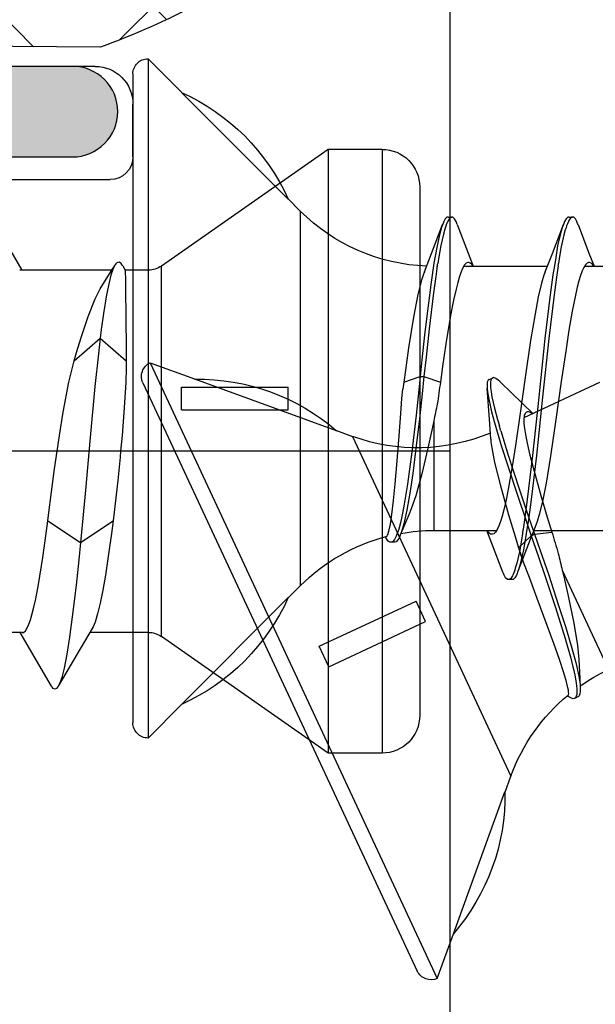
# Model space of a CAD drawing. Extents: x -5255 to -598, y -4609 to 3702.
# Drawn here: x -4930 to -4923, y 698 to 711 of the extents above; entities that cross this region are included whole.
import ezdxf

# ---------------------------------------------------------------- set-up
doc = ezdxf.new("R2010")
doc.units = 0
doc.header["$LTSCALE"] = 5
doc.header["$MEASUREMENT"] = 0
doc.linetypes.add('OGLT0', pattern=[10, 4.5, -2.2, 1.1, -2.2])
doc.layers.get('0').update_dxf_attribs({"linetype": 'CONTINUOUS'})
doc.layers.add('Al_Solid_Hatch', color=50, linetype='CONTINUOUS')

# ---------------------------------------------------------------- blocks, each defined once
blk = doc.blocks.new('KAW_3001355', base_point=(1427.399846, 650.863619))
at = {"layer": 'Al_Solid_Hatch', "linetype": 'ByBlock'}
h = blk.add_hatch(color=256, dxfattribs=at)
h.dxf.hatch_style = 1
edge = h.paths.add_edge_path(flags=16)
edge.add_line((1482.9, 705.063619), (1484, 705.063619))
edge.add_arc((1484, 705.263619), 0.2, 269.9999945, 345.5225412)
edge.add_arc((1484.387298, 705.163619), 0.2, 89.9999945, 165.5225412, ccw=False)
edge.add_line((1484.387298, 705.363619), (1495.912702, 705.363619))
edge.add_arc((1495.912702, 705.163619), 0.2, 14.4774588, 90.0000055, ccw=False)
edge.add_arc((1496.3, 705.263619), 0.2, 194.4774588, 270.0000055)
edge.add_line((1496.3, 705.063619), (1497.4, 705.063619))
edge.add_arc((1497.4, 704.863619), 0.2, -0.0000428, 90.0000428, ccw=False)
edge.add_line((1497.6, 704.863619), (1497.6, 674.863619))
edge.add_arc((1497.4, 674.863619), 0.2, -90.0000428, 0.0000428, ccw=False)
edge.add_line((1497.4, 674.663619), (1496.3, 674.663619))
edge.add_arc((1496.3, 674.463619), 0.2, 89.9999945, 165.5225412)
edge.add_arc((1495.912702, 674.563619), 0.2, 269.9999945, 345.5225412, ccw=False)
edge.add_line((1495.912702, 674.363619), (1484.387298, 674.363619))
edge.add_arc((1484.387298, 674.563619), 0.2, 194.4774588, 270.0000055, ccw=False)
edge.add_arc((1484, 674.463619), 0.2, 14.4774588, 90.0000055)
edge.add_line((1484, 674.663619), (1482.9, 674.663619))
edge.add_arc((1482.9, 674.863619), 0.2, 179.9999572, 270.0000428, ccw=False)
edge.add_line((1482.7, 674.863619), (1482.7, 704.863619))
edge.add_arc((1482.9, 704.863619), 0.2, 89.9999572, 180.0000428, ccw=False)
edge = h.paths.add_edge_path(flags=16)
edge.add_line((1489.8, 672.363619), (1489.8, 667.563619))
edge.add_arc((1489.3, 667.563619), 0.5, -90.0000428, 0.0000428, ccw=False)
edge.add_line((1489.3, 667.063619), (1479.2, 667.063619))
edge.add_arc((1479.2, 667.563619), 0.5, 179.9999572, 270.0000428, ccw=False)
edge.add_line((1478.7, 667.563619), (1478.7, 672.363619))
edge.add_arc((1479.2, 672.363619), 0.5, 89.9999572, 180.0000428, ccw=False)
edge.add_line((1479.2, 672.863619), (1489.3, 672.863619))
edge.add_arc((1489.3, 672.363619), 0.5, -0.0000428, 90.0000428, ccw=False)
edge = h.paths.add_edge_path()
edge.add_arc((1485, 710.563619), 0.2, 269.9999902, 385.9443985)
edge.add_arc((1483.561252, 709.863621), 1.799998, 25.9444326, 90.0000427)
edge.add_line((1483.561251, 711.663619), (1480.8, 711.663619))
edge.add_arc((1480.799999, 710.66362), 0.999999, 89.9999572, 180.0000428)
edge.add_line((1479.8, 710.663619), (1479.8, 710.563619))
edge.add_arc((1480, 710.563619), 0.2, 179.9999572, 270.0000428)
edge.add_line((1480, 710.363619), (1481.2, 710.363619))
edge.add_arc((1481.2, 710.163619), 0.2, -0.0000428, 90.0000428, ccw=False)
edge.add_line((1481.4, 710.163619), (1481.4, 707.563619))
edge.add_arc((1480.700001, 707.563618), 0.699999, -90.0000428, 0.0000428, ccw=False)
edge.add_line((1480.7, 706.863619), (1478.033251, 706.863619))
edge.add_arc((1478.033251, 706.563619), 0.3, 90.0000824, 210.0000362)
edge.add_line((1477.773444, 706.413619), (1478.136409, 705.784945))
edge.add_line((1478.136409, 705.784945), (1478.772357, 704.68345))
edge.add_arc((1478.957133, 704.759986), 0.2, 202.4999404, 382.4999404)
edge.add_line((1479.141909, 704.836523), (1480.623463, 705.450203))
edge.add_arc((1480.7, 705.265427), 0.2, 0.0000287, 112.5000045, ccw=False)
edge.add_line((1480.9, 705.265427), (1480.9, 701.663619))
edge.add_arc((1480.7, 701.663619), 0.2, -90.0000428, 0.0000428, ccw=False)
edge.add_line((1480.7, 701.463619), (1480.16, 701.463619))
edge.add_line((1480.16, 701.463619), (1478.8, 702.248819))
edge.add_arc((1478.6, 702.248816), 0.2, 0.0008881, 179.9999714)
edge.add_line((1478.4, 702.248816), (1478.4, 701.902405))
edge.add_arc((1481.400003, 701.902407), 3.000003, 180.0000296, 239.9999884)
edge.add_line((1479.900001, 699.304328), (1480.4, 699.015654))
edge.add_arc((1479.899999, 698.149628), 1.000001, 0.0000035, 59.9999623, ccw=False)
edge.add_line((1480.9, 698.149628), (1480.9, 676.163619))
edge.add_arc((1479.400001, 676.163618), 1.499999, -90.0000428, 0.0000428, ccw=False)
edge.add_line((1479.4, 674.663619), (1477.4, 674.663619))
edge.add_arc((1477.399998, 671.663621), 2.999998, 89.9999572, 180.0000428)
edge.add_line((1474.4, 671.663619), (1474.4, 669.978419))
edge.add_arc((1474.6, 669.978422), 0.2, 180.0008594, 359.9991406)
edge.add_line((1474.8, 669.978419), (1476.16, 670.763619))
edge.add_line((1476.16, 670.763619), (1476.7, 670.763619))
edge.add_arc((1476.7, 670.563619), 0.2, -0.0000428, 90.0000428, ccw=False)
edge.add_line((1476.9, 670.563619), (1476.9, 666.96181))
edge.add_arc((1476.7, 666.961811), 0.2, 247.4998523, 359.999828, ccw=False)
edge.add_line((1476.623463, 666.777035), (1475.141909, 667.390714))
edge.add_arc((1474.957133, 667.467251), 0.2, 337.4999273, 517.4999273)
edge.add_line((1474.772357, 667.543788), (1474.136409, 666.442292))
edge.add_line((1474.136409, 666.442292), (1473.773444, 665.813619))
edge.add_arc((1474.033251, 665.663619), 0.3, 149.9999638, 269.9999176)
edge.add_line((1474.033251, 665.363619), (1476.699987, 665.363619))
edge.add_line((1476.699987, 665.363619), (1479.9, 665.363619))
edge.add_arc((1480.2, 665.363619), 0.3, 0, 180, ccw=False)
edge.add_line((1480.5, 665.363619), (1484.9, 665.363619))
edge.add_arc((1485.2, 665.363619), 0.3, 0, 180, ccw=False)
edge.add_line((1485.5, 665.363619), (1490, 665.363619))
edge.add_arc((1490, 665.163619), 0.2, -0.0000428, 90.0000428, ccw=False)
edge.add_line((1490.2, 665.163619), (1490.2, 663.463619))
edge.add_arc((1490.8, 663.463619), 0.6, 179.9999572, 270.0000428)
edge.add_arc((1490.8, 663.463619), 0.6, 269.9999572, 360.0000428)
edge.add_line((1491.4, 663.463619), (1491.4, 672.363619))
edge.add_arc((1491.9, 672.363619), 0.5, 89.9999572, 180.0000428, ccw=False)
edge.add_line((1491.9, 672.863619), (1498.9, 672.863619))
edge.add_arc((1498.9, 673.363619), 0.5, 269.9999572, 360.0000428)
edge.add_line((1499.4, 673.363619), (1499.4, 711.363619))
edge.add_arc((1498.9, 711.363619), 0.5, 359.9999572, 450.0000428)
edge.add_line((1498.9, 711.863619), (1497.058312, 711.863619))
edge.add_arc((1497.058314, 709.863617), 2.000002, 90.0000577, 157.1146048)
edge.add_arc((1495.4, 710.563619), 0.2, 157.1147068, 270.0000798)
edge.add_line((1495.4, 710.363619), (1497.1, 710.363619))
edge.add_arc((1497.1, 709.863619), 0.5, -0.0000428, 90.0000428, ccw=False)
edge.add_line((1497.6, 709.863619), (1497.6, 707.363619))
edge.add_arc((1497.1, 707.363619), 0.5, -90.0000428, 0.0000428, ccw=False)
edge.add_line((1497.1, 706.863619), (1483.6, 706.863619))
edge.add_arc((1483.6, 707.363619), 0.5, 179.9999572, 270.0000428, ccw=False)
edge.add_line((1483.1, 707.363619), (1483.1, 709.863619))
edge.add_arc((1483.6, 709.863619), 0.5, 89.9999572, 180.0000428, ccw=False)
edge.add_line((1483.6, 710.363619), (1485, 710.363619))
at = {"color": 40, "linetype": 'Continuous'}
blk.add_lwpolyline([(1490.2, 665.163619), (1490.2, 663.463619, 0.414214), (1490.8, 662.863619, 0.414214), (1491.4, 663.463619), (1491.4, 672.363619, -0.414214)], format="xyb", dxfattribs=at)
blk = doc.blocks.new('KAWNEER_8002_236_2_1', base_point=(-36.5, -556))
at = {"color": 7, "linetype": 'Continuous'}
for p, q in [((-10.649963, -513.816418), (-10.649963, -512.70964)), ((-14.149963, -514.490359), (-14.149963, -513.38385)), ((-14.676374, -514.112476), (-15.992576, -513.49872)), ((-12.652134, -514.616824), (-12.184533, -513.61405)), ((-10.473447, -513.758626), (-10.649963, -513.690359)), ((-10.64879, -513.697173), (-10.641402, -513.70169)), ((-10.641402, -513.70169), (-10.625901, -513.712307)), ((-10.625901, -513.712307), (-10.606474, -513.731004)), ((-10.606474, -513.731004), (-10.599969, -513.74884)), ((-10.599969, -513.74884), (-10.599965, -513.756619)), ((-16.31288, -513.877357), (-16.339238, -513.886439)), ((-16.277356, -513.873132), (-16.31288, -513.877357)), ((-16.250459, -513.873532), (-16.277356, -513.873132)), ((-16.235415, -513.874288), (-16.250459, -513.873532)), ((-16.110216, -513.880337), (-16.23542, -513.874286)), ((-16.189251, -513.876609), (-16.235415, -513.874288)), ((-16.081409, -513.893006), (-16.189251, -513.876609)), ((-15.943278, -513.887553), (-16.110216, -513.880337)), ((-10.769518, -513.868701), (-10.840956, -513.890443)), ((-10.710191, -513.847017), (-10.769518, -513.868701)), ((-10.663226, -513.825479), (-10.710191, -513.847017)), ((-10.628842, -513.803861), (-10.663226, -513.825479)), ((-10.606301, -513.781909), (-10.628842, -513.803861)), ((-10.599961, -513.764305), (-10.606301, -513.781909)), ((-10.599965, -513.756619), (-10.599961, -513.764305)), ((-10.095869, -513.902769), (-10.473447, -513.758626)), ((-16.377425, -513.955046), (-16.379464, -513.968438)), ((-16.379464, -513.968438), (-16.373564, -513.990222)), ((-16.374975, -513.949791), (-16.377425, -513.955046)), ((-16.353844, -513.904476), (-16.374975, -513.949791)), ((-16.372682, -513.944872), (-16.374975, -513.949791)), ((-16.373564, -513.990222), (-16.360245, -514.015181)), ((-16.364641, -513.935394), (-16.372682, -513.944872)), ((-16.346274, -513.926385), (-16.364641, -513.935394)), ((-16.360245, -514.015181), (-16.347819, -514.032191)), ((-16.350945, -513.898256), (-16.353845, -513.904475)), ((-16.339238, -513.886439), (-16.350945, -513.898256)), ((-16.321814, -513.920849), (-16.346274, -513.926385)), ((-16.303351, -513.919462), (-16.321814, -513.920849)), ((-16.293114, -513.919134), (-16.303351, -513.919462)), ((-16.273093, -513.918491), (-16.293114, -513.919134)), ((-16.245178, -513.91989), (-16.273093, -513.918491)), ((-16.217465, -513.922672), (-16.245178, -513.91989)), ((-16.209686, -513.923551), (-16.217465, -513.922672)), ((-16.17186, -513.927828), (-16.209686, -513.923551)), ((-16.087693, -513.941992), (-16.17186, -513.927828)), ((-16.004492, -513.960614), (-16.087693, -513.941992)), ((-15.90025, -513.933919), (-16.081409, -513.893006)), ((-15.958622, -513.971655), (-16.004492, -513.960614)), ((-15.841335, -513.999886), (-15.958622, -513.971655)), ((-15.860249, -513.890873), (-15.943278, -513.887553)), ((-15.679176, -513.993952), (-15.90025, -513.933919)), ((-15.675851, -513.910451), (-15.860249, -513.890873)), ((-15.583199, -514.072462), (-15.841335, -513.999886)), ((-15.424312, -514.070247), (-15.679176, -513.993952)), ((-15.377814, -513.960448), (-15.675851, -513.910451)), ((-15.038536, -514.029973), (-15.377814, -513.960448)), ((-11.244721, -513.980181), (-11.496097, -514.023374)), ((-11.055836, -513.94287), (-11.244721, -513.980181)), ((-10.924001, -513.912255), (-11.055836, -513.94287)), ((-10.840956, -513.890443), (-10.924001, -513.912255)), ((-10.095879, -513.902769), (-10.081684, -513.90815)), ((-10.081684, -513.90815), (-10.056601, -513.918822)), ((-10.056601, -513.918822), (-10.02159, -513.938187)), ((-10.029773, -514.015773), (-10.043296, -514.023623)), ((-10.010004, -514.000564), (-10.029773, -514.015773)), ((-10.02159, -513.938187), (-9.999964, -513.960527)), ((-9.999962, -513.984747), (-10.010004, -514.000564)), ((-9.999964, -513.960527), (-9.999963, -513.975001)), ((-9.999963, -514.025001), (-9.999963, -513.975001)), ((-9.999963, -513.975001), (-9.999962, -513.984747)), ((-16.347819, -514.032191), (-16.340523, -514.04138)), ((-16.331392, -514.034948), (-16.327493, -514.030168)), ((-16.327493, -514.030168), (-16.307908, -514.026564)), ((-16.307908, -514.026564), (-16.291165, -514.028155)), ((-16.291165, -514.028155), (-16.279796, -514.029525)), ((-16.279796, -514.029525), (-16.266008, -514.031186)), ((-16.266008, -514.031186), (-16.234671, -514.036819)), ((-16.234671, -514.036819), (-16.157495, -514.055119)), ((-16.157495, -514.055119), (-16.035149, -514.09128)), ((-16.035149, -514.09128), (-15.85982, -514.148999)), ((-15.16977, -514.202362), (-15.583199, -514.072462)), ((-15.142137, -514.159953), (-15.424312, -514.070247)), ((-14.800301, -514.083842), (-15.038536, -514.029973)), ((-14.676374, -514.112476), (-14.800301, -514.083842)), ((-12.174883, -514.125221), (-12.677429, -514.195333)), ((-11.774438, -514.0667), (-12.174883, -514.125221)), ((-11.496097, -514.023374), (-11.774438, -514.0667)), ((-10.520339, -514.14639), (-10.612485, -514.161042)), ((-10.391526, -514.124249), (-10.520339, -514.14639)), ((-10.477819, -514.243059), (-10.095869, -514.097233)), ((-10.234027, -514.089208), (-10.391526, -514.124249)), ((-10.198411, -514.130517), (-10.380133, -514.172933)), ((-10.168328, -514.071378), (-10.234027, -514.089208)), ((-10.126457, -514.108824), (-10.198411, -514.130517)), ((-10.139057, -514.062119), (-10.168328, -514.071378)), ((-10.115313, -514.054609), (-10.139057, -514.062119)), ((-10.095878, -514.097233), (-10.126457, -514.108824)), ((-10.085415, -514.044164), (-10.115313, -514.054609)), ((-10.081683, -514.091852), (-10.095878, -514.097233)), ((-10.056867, -514.030647), (-10.085415, -514.044164)), ((-10.0566, -514.081181), (-10.081683, -514.091852)), ((-10.050948, -514.027583), (-10.056867, -514.030647)), ((-10.021592, -514.061814), (-10.0566, -514.081181)), ((-10.043296, -514.023623), (-10.050948, -514.027583)), ((-9.999962, -514.039475), (-10.021592, -514.061814)), ((-9.999963, -514.025001), (-9.999962, -514.039475)), ((-15.85982, -514.148999), (-15.649462, -514.222746)), ((-15.649462, -514.222746), (-15.409809, -514.309842)), ((-14.707594, -514.3563), (-15.16977, -514.202362)), ((-14.730555, -514.295877), (-15.142137, -514.159953)), ((-14.200146, -514.477842), (-14.173173, -514.249461)), ((-13.973301, -514.310148), (-14.173173, -514.249461)), ((-13.165892, -514.266874), (-13.521794, -514.326989)), ((-12.677429, -514.195333), (-13.165892, -514.266874)), ((-11.027317, -514.22112), (-11.606719, -514.290996)), ((-11.027317, -514.27112), (-11.606719, -514.340996)), ((-10.764129, -514.184721), (-11.027317, -514.22112)), ((-10.764129, -514.234721), (-11.027317, -514.27112)), ((-10.642253, -514.165728), (-10.764129, -514.184721)), ((-10.642253, -514.215728), (-10.764129, -514.234721)), ((-10.722229, -514.337781), (-10.477819, -514.243059)), ((-10.532014, -514.198548), (-10.642253, -514.215728)), ((-10.380133, -514.172933), (-10.532014, -514.198548)), ((-15.409809, -514.309842), (-15.051259, -514.443057)), ((-14.41463, -514.404024), (-14.730555, -514.295877)), ((-14.386179, -514.466403), (-14.707594, -514.3563)), ((-14.200146, -514.477842), (-14.41463, -514.404024)), ((-13.684701, -514.397133), (-13.973301, -514.310148)), ((-13.744054, -514.369935), (-13.926328, -514.412533)), ((-13.521794, -514.326989), (-13.744054, -514.369935)), ((-13.316647, -514.499463), (-13.684701, -514.397133)), ((-12.38162, -514.373099), (-13.157802, -514.45512)), ((-11.606719, -514.290996), (-12.38162, -514.373099)), ((-11.606719, -514.340996), (-12.38162, -514.423099)), ((-10.873598, -514.387469), (-11.055871, -514.430067)), ((-10.767062, -514.355286), (-10.873598, -514.387469)), ((-10.722239, -514.337781), (-10.767062, -514.355286)), ((-10.649963, -515.41608), (-10.649963, -514.309642)), ((-15.051259, -514.443057), (-14.773779, -514.548056)), ((-14.221277, -514.523157), (-14.386179, -514.466403)), ((-14.378889, -514.69062), (-14.221277, -514.523157)), ((-14.077696, -514.462221), (-14.32648, -514.558626)), ((-14.221277, -514.523157), (-14.200146, -514.477842)), ((-14.007745, -514.596264), (-14.221277, -514.523157)), ((-13.953894, -514.562151), (-14.200146, -514.477842)), ((-14.032863, -514.444717), (-14.077686, -514.462221)), ((-13.926328, -514.412533), (-14.032863, -514.444717)), ((-13.74126, -514.524885), (-14.007447, -514.561228)), ((-13.157802, -514.45512), (-13.74126, -514.524885)), ((-13.157802, -514.50512), (-13.74126, -514.574885)), ((-13.114812, -514.550544), (-13.316647, -514.499463)), ((-12.38162, -514.423099), (-13.157802, -514.50512)), ((-12.601501, -514.508534), (-12.596597, -514.515857)), ((-12.467874, -514.639352), (-12.599002, -514.502881)), ((-12.596597, -514.515857), (-12.586803, -514.532257)), ((-12.586803, -514.532257), (-12.576762, -514.557725)), ((-11.634033, -514.533128), (-12.122496, -514.604669)), ((-11.278131, -514.473013), (-11.634033, -514.533128)), ((-11.055871, -514.430067), (-11.278131, -514.473013)), ((-14.773779, -514.548056), (-14.584335, -514.619589)), ((-14.32648, -514.558626), (-14.704057, -514.702769)), ((-14.406494, -514.624331), (-14.597081, -514.668254)), ((-14.584335, -514.619589), (-14.469719, -514.662844)), ((-14.378889, -514.69062), (-14.469719, -514.662844)), ((-14.276595, -514.653138), (-14.430796, -514.679862)), ((-14.246965, -514.597917), (-14.406494, -514.624331)), ((-14.187891, -514.63903), (-14.276595, -514.653138)), ((-14.131051, -514.580161), (-14.246965, -514.597917)), ((-14.007447, -514.561228), (-14.131051, -514.580161)), ((-14.007447, -514.611228), (-14.131051, -514.630161)), ((-13.695792, -514.702541), (-14.007745, -514.596264)), ((-13.74126, -514.574885), (-14.007447, -514.611228)), ((-13.596965, -514.68373), (-13.953894, -514.562151)), ((-12.971409, -514.582095), (-13.114812, -514.550544)), ((-12.879734, -514.599659), (-12.971409, -514.582095)), ((-12.799452, -514.611981), (-12.879734, -514.599659)), ((-12.731122, -514.618829), (-12.799452, -514.611981)), ((-12.675064, -514.620111), (-12.731122, -514.618829)), ((-12.631458, -514.615528), (-12.675064, -514.620111)), ((-12.599401, -514.605281), (-12.631458, -514.615528)), ((-12.122496, -514.604669), (-12.625042, -514.674781)), ((-12.585115, -514.591381), (-12.599401, -514.605281)), ((-12.581699, -514.58406), (-12.585115, -514.591381)), ((-12.578372, -514.576931), (-12.581699, -514.58406)), ((-12.576762, -514.557725), (-12.578372, -514.576931)), ((-12.18659, -514.929561), (-12.467874, -514.639352)), ((-17.616801, -514.869116), (-17.403296, -514.791406)), ((-12.903961, -516.88948), (-17.403296, -514.791406)), ((-14.799963, -514.775001), (-14.799963, -514.825001)), ((-14.778335, -514.73818), (-14.799956, -514.760529)), ((-14.799956, -514.760529), (-14.799953, -514.775001)), ((-14.784318, -514.794832), (-14.796709, -514.809183)), ((-14.765163, -514.780847), (-14.784318, -514.794832)), ((-14.743321, -514.718831), (-14.778335, -514.73818)), ((-14.749575, -514.772563), (-14.765163, -514.780847)), ((-14.740716, -514.768306), (-14.749575, -514.772563)), ((-14.718246, -514.708149), (-14.743321, -514.718831)), ((-14.719442, -514.758081), (-14.740716, -514.768306)), ((-14.688261, -514.74652), (-14.719442, -514.758081)), ((-14.704057, -514.702769), (-14.718246, -514.708149)), ((-14.67225, -514.69071), (-14.704057, -514.702769)), ((-14.656688, -514.736528), (-14.688261, -514.74652)), ((-14.597081, -514.668254), (-14.67225, -514.69071)), ((-14.64757, -514.733769), (-14.656688, -514.736528)), ((-14.583726, -514.714454), (-14.64757, -514.733769)), ((-14.430796, -514.679862), (-14.583726, -514.714454)), ((-14.227794, -514.736496), (-14.378889, -514.69062)), ((-13.941078, -514.822953), (-14.227794, -514.736496)), ((-13.292526, -514.835121), (-13.695792, -514.702541)), ((-13.139993, -514.832132), (-13.596965, -514.68373)), ((-13.303829, -514.776628), (-13.555205, -514.819821)), ((-13.025487, -514.733302), (-13.303829, -514.776628)), ((-12.625042, -514.674781), (-13.025487, -514.733302)), ((-19.493672, -515.554329), (-17.61294, -514.870916)), ((-17.616801, -514.869116), (-17.61294, -514.870916)), ((-14.796709, -514.809183), (-14.799954, -514.820117)), ((-14.799954, -514.820117), (-14.799953, -514.825001)), ((-14.799953, -514.825001), (-14.799949, -514.839472)), ((-14.799949, -514.839472), (-14.778342, -514.861826)), ((-14.778342, -514.861826), (-14.743319, -514.88117)), ((-14.743319, -514.88117), (-14.718243, -514.891852)), ((-14.718243, -514.891852), (-14.704054, -514.897233)), ((-14.704057, -514.897233), (-14.322107, -515.043059)), ((-13.95897, -514.909558), (-14.030408, -514.931302)), ((-13.875925, -514.887747), (-13.95897, -514.909558)), ((-13.542106, -514.936371), (-13.941078, -514.822953)), ((-13.74409, -514.857131), (-13.875925, -514.887747)), ((-13.555205, -514.819821), (-13.74409, -514.857131)), ((-13.022862, -514.92053), (-13.292526, -514.835121)), ((-12.929557, -514.896948), (-13.139993, -514.832132)), ((-12.782876, -514.992244), (-13.022862, -514.92053)), ((-12.830335, -514.926063), (-12.929557, -514.896948)), ((-14.322107, -515.043059), (-14.149963, -515.109642)), ((-14.193627, -515.018092), (-14.199964, -515.035697)), ((-14.199964, -515.035697), (-14.19996, -515.043383)), ((-14.19996, -515.043383), (-14.199957, -515.048446)), ((-14.199957, -515.048446), (-14.196707, -515.062758)), ((-14.171083, -514.996142), (-14.193627, -515.018092)), ((-14.136701, -514.974522), (-14.171083, -514.996142)), ((-14.149963, -515.814466), (-14.149963, -514.983774)), ((-14.089735, -514.952985), (-14.136701, -514.974522)), ((-14.030408, -514.931302), (-14.089735, -514.952985)), ((-13.248761, -515.009988), (-13.542106, -514.936371)), ((-13.055255, -515.046531), (-13.248761, -515.009988)), ((-12.974231, -515.056786), (-13.055255, -515.046531)), ((-12.938111, -515.059103), (-12.974231, -515.056786)), ((-12.938109, -515.059104), (-12.676568, -515.076549)), ((-12.577293, -515.048225), (-12.782876, -514.992244)), ((-12.678585, -514.969723), (-12.763478, -514.945441)), ((-12.529588, -515.010154), (-12.678585, -514.969723)), ((-12.410179, -515.086629), (-12.577293, -515.048225)), ((-12.378512, -515.043197), (-12.529588, -515.010154)), ((-12.313128, -515.052922), (-12.378512, -515.043197)), ((-12.286811, -515.056836), (-12.313128, -515.052922)), ((-12.253146, -515.060913), (-12.286811, -515.056836)), ((-12.1866, -514.929557), (-12.17601, -514.940433)), ((-12.158541, -515.056741), (-12.183095, -515.061204)), ((-12.17601, -514.940433), (-12.157789, -514.960707)), ((-12.14032, -515.048947), (-12.158541, -515.056741)), ((-12.157789, -514.960707), (-12.134232, -514.993051)), ((-12.151328, -515.080872), (-12.130197, -515.035557)), ((-12.132331, -515.040135), (-12.14032, -515.048947)), ((-12.134232, -514.993051), (-12.124089, -515.022436)), ((-12.130199, -515.035556), (-12.132331, -515.040135)), ((-12.124089, -515.022436), (-12.130199, -515.035556)), ((-14.196707, -515.062758), (-14.17937, -515.084012)), ((-14.17937, -515.084012), (-14.161634, -515.096415)), ((-14.161634, -515.096415), (-14.151057, -515.102876)), ((-12.676568, -515.076549), (-12.268774, -515.105805)), ((-12.311193, -515.102657), (-12.410179, -515.086629)), ((-12.26878, -515.105802), (-12.311193, -515.102657)), ((-12.253642, -515.106925), (-12.26878, -515.105802)), ((-12.2264, -515.107852), (-12.253642, -515.106925)), ((-12.219317, -515.061926), (-12.253146, -515.060913)), ((-12.186492, -515.105093), (-12.2264, -515.107852)), ((-12.212093, -515.061929), (-12.219317, -515.061926)), ((-12.201704, -515.061932), (-12.212093, -515.061929)), ((-12.183095, -515.061204), (-12.201704, -515.061932)), ((-12.157439, -515.093992), (-12.186492, -515.105093)), ((-12.15133, -515.080871), (-12.157439, -515.093992)), ((-10.473446, -515.358626), (-10.649963, -515.290358)), ((-10.649839, -515.296538), (-10.6423, -515.301102)), ((-10.6423, -515.301102), (-10.626492, -515.311827)), ((-10.626492, -515.311827), (-10.606629, -515.330665)), ((-10.669356, -515.42875), (-10.720703, -515.451279)), ((-10.631772, -515.406167), (-10.669356, -515.42875)), ((-10.607049, -515.383333), (-10.631772, -515.406167)), ((-10.599976, -515.364697), (-10.607049, -515.383333)), ((-10.606629, -515.330665), (-10.599971, -515.348751)), ((-10.599974, -515.356619), (-10.599976, -515.364697)), ((-10.599971, -515.348751), (-10.599974, -515.356619)), ((-10.095869, -515.502769), (-10.473446, -515.358626)), ((-20.084759, -515.767379), (-19.496186, -515.553156)), ((-11.097303, -515.551546), (-11.301815, -515.59055)), ((-10.954001, -515.519537), (-11.097303, -515.551546)), ((-10.863493, -515.496712), (-10.954001, -515.519537)), ((-10.785525, -515.47395), (-10.863493, -515.496712)), ((-10.720703, -515.451279), (-10.785525, -515.47395)), ((-10.095879, -515.502769), (-10.081685, -515.50815)), ((-10.081685, -515.50815), (-10.056603, -515.518825)), ((-10.056603, -515.518825), (-10.021584, -515.538182)), ((-10.021584, -515.538182), (-9.999973, -515.560528)), ((-9.999962, -515.580052), (-10.003479, -515.591415)), ((-9.999973, -515.560528), (-9.999965, -515.575001)), ((-9.999965, -515.575001), (-9.999962, -515.580052)), ((-9.999963, -515.625001), (-9.999963, -515.575001)), ((-6.3, -515.6), (-34.5, -515.6)), ((-11.976954, -515.696487), (-12.183747, -515.725955)), ((-11.678632, -515.653354), (-11.976954, -515.696487)), ((-11.301815, -515.59055), (-11.678632, -515.653354)), ((-10.477819, -515.843059), (-10.095869, -515.697232)), ((-10.221784, -515.686868), (-10.37267, -515.720768)), ((-10.158416, -515.668049), (-10.221784, -515.686868)), ((-10.132911, -515.660474), (-10.158416, -515.668049)), ((-10.095875, -515.697232), (-10.135644, -515.712306)), ((-10.100677, -515.649942), (-10.132911, -515.660474)), ((-10.069589, -515.636563), (-10.100677, -515.649942)), ((-10.081681, -515.691852), (-10.095875, -515.697232)), ((-10.056599, -515.681179), (-10.081681, -515.691852)), ((-10.063041, -515.633513), (-10.069589, -515.636563)), ((-10.053624, -515.629125), (-10.063041, -515.633513)), ((-10.021596, -515.661813), (-10.056599, -515.681179)), ((-10.037066, -515.620601), (-10.053624, -515.629125)), ((-10.016699, -515.606179), (-10.037066, -515.620601)), ((-9.999957, -515.639474), (-10.021596, -515.661813)), ((-10.003479, -515.591415), (-10.016699, -515.606179)), ((-9.999965, -515.625001), (-9.999957, -515.639474)), ((-11.927989, -519.570943), (-20.084759, -515.767379)), ((-12.697694, -515.814466), (-14.149963, -515.814466)), ((-12.822111, -515.840888), (-13.060792, -515.89275)), ((-12.697694, -515.814466), (-12.822111, -515.840888)), ((-12.111675, -515.944338), (-12.183747, -515.725955)), ((-11.00112, -515.817394), (-11.477996, -515.87602)), ((-10.783008, -515.787203), (-11.00112, -515.817394)), ((-10.609796, -515.811581), (-10.857605, -515.848008)), ((-10.680778, -515.771657), (-10.783008, -515.787203)), ((-10.524794, -515.747094), (-10.611995, -515.760964)), ((-10.399816, -515.775433), (-10.609796, -515.811581)), ((-10.37267, -515.720768), (-10.524794, -515.747094)), ((-10.232129, -515.739614), (-10.399816, -515.775433)), ((-10.135644, -515.712306), (-10.232129, -515.739614)), ((-15.955145, -517.204371), (-15.357472, -515.922658)), ((-15.357472, -515.922658), (-15.08558, -516.049444)), ((-13.060792, -515.89275), (-13.397664, -515.973124)), ((-12.33726, -515.968081), (-12.66929, -516.003582)), ((-12.111675, -515.944338), (-12.33726, -515.968081)), ((-11.852864, -515.916677), (-12.111675, -515.944338)), ((-12.111675, -515.994338), (-12.111675, -515.944338)), ((-11.887253, -515.970352), (-12.111675, -515.994338)), ((-11.559613, -515.934835), (-11.887253, -515.970352)), ((-11.477996, -515.87602), (-11.852864, -515.916677)), ((-11.138099, -515.884566), (-11.559613, -515.934835)), ((-10.857605, -515.848008), (-11.138099, -515.884566)), ((-10.755946, -515.950945), (-10.833712, -515.975893)), ((-10.72223, -515.93778), (-10.755946, -515.950945)), ((-10.722229, -515.93778), (-10.477819, -515.843059)), ((-12.193841, -519.66765), (-19.988021, -516.033164)), ((-9.6, -516), (-16.6, -516)), ((-15.683253, -517.331156), (-15.08558, -516.049444)), ((-13.688908, -516.053767), (-13.864302, -516.113953)), ((-13.397664, -515.973124), (-13.688908, -516.053767)), ((-13.393403, -516.092286), (-13.656632, -516.13085)), ((-13.099754, -516.054335), (-13.393403, -516.092286)), ((-12.622944, -516.04864), (-13.106876, -516.104449)), ((-12.66929, -516.003582), (-13.099754, -516.054335)), ((-12.285112, -516.012592), (-12.622944, -516.04864)), ((-12.111675, -515.994338), (-12.285112, -516.012592)), ((-12.183747, -516.21272), (-12.111675, -515.994338)), ((-11.321505, -516.081807), (-11.731029, -516.147627)), ((-11.024533, -516.024553), (-11.321505, -516.081807)), ((-10.833712, -515.975893), (-11.024533, -516.024553)), ((-14.095303, -516.210045), (-14.211333, -516.257475)), ((-14.06384, -516.209352), (-14.168508, -516.240067)), ((-13.940956, -516.146034), (-14.095303, -516.210045)), ((-13.882364, -516.169871), (-14.06384, -516.209352)), ((-13.919319, -516.228741), (-13.965557, -516.23812)), ((-13.864302, -516.113953), (-13.940956, -516.146034)), ((-13.80109, -516.204759), (-13.919319, -516.228741)), ((-13.656632, -516.13085), (-13.882364, -516.169871)), ((-13.536467, -516.161442), (-13.80109, -516.204759)), ((-13.106876, -516.104449), (-13.536467, -516.161442)), ((-12.399963, -516.235169), (-12.277806, -516.225933)), ((-12.183747, -516.21272), (-12.277806, -516.225933)), ((-12.02742, -516.190443), (-12.183747, -516.21272)), ((-11.731029, -516.147627), (-12.02742, -516.190443)), ((-14.300288, -516.312364), (-14.305904, -516.328021)), ((-14.305904, -516.328021), (-14.305904, -516.334883)), ((-14.305903, -516.334884), (-14.305903, -516.384884)), ((-14.289783, -516.351541), (-14.302622, -516.367468)), ((-14.280238, -516.292993), (-14.300288, -516.312364)), ((-14.269955, -516.336187), (-14.289783, -516.351541)), ((-14.249828, -516.274151), (-14.280238, -516.292993)), ((-14.253807, -516.327127), (-14.269955, -516.336187)), ((-14.244668, -516.322502), (-14.253807, -516.327127)), ((-14.225282, -516.263147), (-14.249828, -516.274151)), ((-14.226794, -516.313459), (-14.244668, -516.322502)), ((-14.200904, -516.302929), (-14.226794, -516.313459)), ((-14.211328, -516.257474), (-14.225282, -516.263147)), ((-14.168508, -516.240067), (-14.211328, -516.257474)), ((-14.174612, -516.293739), (-14.200904, -516.302929)), ((-14.16719, -516.291248), (-14.174612, -516.293739)), ((-14.1311, -516.279138), (-14.16719, -516.291248)), ((-14.048833, -516.256405), (-14.1311, -516.279138)), ((-13.965557, -516.23812), (-14.048833, -516.256405)), ((-13.93812, -516.3695), (-13.754825, -516.347713)), ((-13.754825, -516.347713), (-13.533009, -516.32565)), ((-13.533009, -516.32565), (-13.279002, -516.303304)), ((-13.279002, -516.303304), (-12.897745, -516.272508)), ((-12.897745, -516.272508), (-12.601889, -516.250401)), ((-12.601889, -516.250401), (-12.399963, -516.235169)), ((-14.302622, -516.367468), (-14.305904, -516.379457)), ((-14.305904, -516.379457), (-14.305903, -516.384883)), ((-14.305903, -516.384883), (-14.305903, -516.390681)), ((-14.305903, -516.390681), (-14.302091, -516.403681)), ((-14.302091, -516.403681), (-14.287538, -516.42093)), ((-14.287538, -516.42093), (-14.264918, -516.437921)), ((-14.264918, -516.437921), (-14.246468, -516.448086)), ((-14.246468, -516.448086), (-14.235972, -516.453331)), ((-14.230414, -516.443643), (-14.228901, -516.437663)), ((-14.228901, -516.437663), (-14.212674, -516.42612)), ((-14.212674, -516.42612), (-14.196828, -516.420486)), ((-14.196828, -516.420486), (-14.185944, -516.416923)), ((-14.185944, -516.416923), (-14.172746, -516.412601)), ((-14.172746, -516.412601), (-14.141965, -516.404462)), ((-14.141965, -516.404462), (-14.064286, -516.388432)), ((-14.064286, -516.388432), (-13.93812, -516.3695)), ((-9.1, -516.5), (-17.1, -516.5)), ((-17.1, -516.5), (-17.1, -517.214963)), ((-9.1, -516.5), (-9.1, -517.214963)), ((-12.826252, -517.102986), (-12.903961, -516.88948)), ((-12.830113, -517.101185), (-12.144725, -518.981199)), ((-9.1, -517.214963), (-17.1, -517.214963)), ((-17.1, -517.214963), (-15.554254, -519.422517)), ((-15.955145, -517.204371), (-15.683253, -517.331156)), ((-9.1, -517.214963), (-10.645746, -519.422517)), ((-15.042856, -517.742893), (-14.882196, -517.582233)), ((-9.91773, -517.582233), (-14.882196, -517.582233)), ((-9.75707, -517.742893), (-9.91773, -517.582233)), ((-16.454296, -519.157107), (-15.038596, -517.742893)), ((-15.042856, -517.742893), (-15.038596, -517.742893)), ((-12.549963, -519.157107), (-12.549963, -517.742893)), ((-12.549963, -517.742893), (-12.249963, -517.742893)), ((-12.249963, -519.157107), (-12.249963, -517.742893)), ((-9.76133, -517.742893), (-8.34563, -519.157107)), ((-11.927989, -519.570943), (-12.142211, -518.982371)), ((-16.899963, -519.6), (-16.45707, -519.157107)), ((-12.549963, -519.157107), (-12.249963, -519.157107)), ((-7.899963, -519.6), (-8.342856, -519.157107)), ((-15.554254, -519.422517), (-10.645746, -519.422517)), ((-7.899963, -519.6), (-16.899963, -519.6)), ((-15.5, -519.59459), (-10.7, -519.59459)), ((-15.5, -519.59459), (-15.5, -520.37088)), ((-10.7, -519.59459), (-10.7, -519.904145)), ((-8.100037, -519.8), (-16.699963, -519.8)), ((-9.2, -519.8), (-8.5, -519.8)), ((-13.48603, -519.999035), (-13.792876, -520.033345)), ((-13.178724, -519.969785), (-13.48603, -519.999035)), ((-13.1, -519.962626), (-13.178724, -519.969785)), ((-12.893372, -519.943835), (-13.1, -519.962626)), ((-12.587516, -519.919317), (-12.893372, -519.943835)), ((-12.187435, -519.894623), (-12.587516, -519.919317)), ((-11.994046, -519.889022), (-12.187435, -519.894623)), ((-11.9, -519.889648), (-11.994046, -519.889022)), ((-11.602638, -520.233013), (-11.9, -519.889648)), ((-11.813799, -519.890223), (-11.9, -519.889648)), ((-11.649526, -519.891355), (-11.813799, -519.890223)), ((-11.416678, -519.893124), (-11.649526, -519.891355)), ((-11.212069, -519.894886), (-11.416678, -519.893124)), ((-11.060849, -519.896413), (-11.212069, -519.894886)), ((-10.956524, -519.897668), (-11.060849, -519.896413)), ((-10.891576, -519.898554), (-10.956524, -519.897668)), ((-10.835907, -519.899439), (-10.891576, -519.898554)), ((-10.789742, -519.900309), (-10.835907, -519.899439)), ((-10.753295, -519.901194), (-10.789742, -519.900309)), ((-10.729036, -519.901922), (-10.753295, -519.901194)), ((-10.714637, -519.902619), (-10.729036, -519.901922)), ((-10.707519, -519.902967), (-10.714637, -519.902619)), ((-10.703041, -519.903518), (-10.707519, -519.902967)), ((-10.700724, -519.90366), (-10.703041, -519.903518)), ((-10.70012, -519.904007), (-10.700724, -519.90366)), ((-10.645037, -519.93581), (-10.70012, -519.904007)), ((-10.645038, -519.93581), (-10.632418, -519.943098)), ((-10.632418, -519.943098), (-10.611981, -519.956129)), ((-10.605589, -520.014572), (-10.618359, -520.027099)), ((-10.611981, -519.956129), (-10.595301, -519.982251)), ((-10.597871, -520.00151), (-10.605589, -520.014572)), ((-10.595301, -519.982251), (-10.597871, -520.00151)), ((-14.433545, -520.117502), (-14.743224, -520.165398)), ((-14.189764, -520.084644), (-14.433545, -520.117502)), ((-14.308326, -520.495796), (-14.02063, -520.062783)), ((-14.02063, -520.062783), (-14.189764, -520.084644)), ((-13.792876, -520.033345), (-14.02063, -520.062783)), ((-10.863976, -520.116257), (-11.028208, -520.150706)), ((-10.890005, -520.196947), (-10.664044, -520.056155)), ((-10.768738, -520.091982), (-10.863976, -520.116257)), ((-10.693913, -520.06754), (-10.768738, -520.091982)), ((-10.7, -520.078474), (-10.7, -521.3)), ((-10.65182, -520.048577), (-10.693913, -520.06754)), ((-10.664044, -520.056155), (-10.635126, -520.038254)), ((-10.635128, -520.038254), (-10.65182, -520.048577)), ((-10.629061, -520.034501), (-10.635128, -520.038254)), ((-10.618359, -520.027099), (-10.629061, -520.034501)), ((-9.5, -522.2), (-9.5, -520.1)), ((-15.254453, -520.267897), (-15.364564, -520.301503)), ((-15.112741, -520.23394), (-15.254453, -520.267897)), ((-14.941554, -520.199746), (-15.112741, -520.23394)), ((-14.743224, -520.165398), (-14.941554, -520.199746)), ((-11.80763, -520.25818), (-12.243586, -520.303295)), ((-11.9, -520.576377), (-11.602638, -520.233013)), ((-11.602638, -520.233013), (-11.80763, -520.25818)), ((-11.487017, -520.218818), (-11.602638, -520.233013)), ((-11.276512, -520.191053), (-11.487017, -520.218818)), ((-11.028208, -520.150706), (-11.276512, -520.191053)), ((-11.08274, -520.301596), (-10.947336, -520.232885)), ((-10.947336, -520.232885), (-10.89001, -520.196947)), ((-15.450295, -520.341595), (-16.211634, -520.788255)), ((-15.426187, -520.327391), (-15.450282, -520.341595)), ((-15.364564, -520.301503), (-15.426187, -520.327391)), ((-12.917063, -520.366614), (-13.613841, -520.429717)), ((-12.243586, -520.303295), (-12.917063, -520.366614)), ((-11.592567, -520.487128), (-11.314706, -520.394141)), ((-11.314706, -520.394141), (-11.08274, -520.301596)), ((-8, -520.3), (-8, -530)), ((-14.540249, -520.518635), (-14.873583, -520.552908)), ((-14.308326, -520.495796), (-14.540249, -520.518635)), ((-14.079735, -520.473284), (-14.308326, -520.495796)), ((-14.02063, -520.928808), (-14.308326, -520.495796)), ((-13.613841, -520.429717), (-14.079735, -520.473284)), ((-11.793278, -520.546247), (-11.592567, -520.487128)), ((-15.56252, -520.639188), (-15.789304, -520.674874)), ((-15.295839, -520.603238), (-15.56252, -520.639188)), ((-14.873583, -520.552908), (-15.295839, -520.603238)), ((-12.58413, -520.723865), (-12.183957, -520.647864)), ((-12.183957, -520.647864), (-11.992302, -520.602436)), ((-11.992302, -520.602436), (-11.9, -520.576377)), ((-11.9, -520.576377), (-11.793278, -520.546247)), ((-16.227695, -520.798384), (-16.242843, -520.811634)), ((-16.217432, -520.791645), (-16.227695, -520.798384)), ((-16.211633, -520.788255), (-16.217432, -520.791645)), ((-16.199605, -520.781223), (-16.211633, -520.788255)), ((-16.170746, -520.767807), (-16.199605, -520.781223)), ((-16.096324, -520.741412), (-16.170746, -520.767807)), ((-15.972487, -520.710324), (-16.096324, -520.741412)), ((-15.789304, -520.674874), (-15.972487, -520.710324)), ((-13.1, -520.803399), (-12.891756, -520.772623)), ((-12.891756, -520.772623), (-12.58413, -520.723865)), ((-16.242843, -520.811634), (-16.254268, -520.83301)), ((-16.254268, -520.83301), (-16.242851, -520.854398)), ((-16.242851, -520.854398), (-16.227689, -520.867639)), ((-16.227689, -520.867639), (-16.217422, -520.874379)), ((-16.217422, -520.874379), (-16.211622, -520.87777)), ((-16.211634, -520.877771), (-15.5, -521.295147)), ((-14.221984, -520.954834), (-14.02063, -520.928808)), ((-14.02063, -520.928808), (-13.946445, -520.91922)), ((-13.946445, -520.91922), (-13.639311, -520.879354)), ((-13.639311, -520.879354), (-13.332386, -520.837744)), ((-13.332386, -520.837744), (-13.1, -520.803399)), ((-15.055134, -521.087813), (-14.866925, -521.052)), ((-14.866925, -521.052), (-14.508694, -520.993639)), ((-14.508694, -520.993639), (-14.221984, -520.954834)), ((-15.439078, -521.20046), (-15.3934, -521.179435)), ((-15.3934, -521.179435), (-15.335926, -521.158866)), ((-15.335926, -521.158866), (-15.26634, -521.138027)), ((-15.26634, -521.138027), (-15.185145, -521.117183)), ((-15.185145, -521.117183), (-15.055134, -521.087813)), ((-15.5, -521.266025), (-15.5, -522.17088)), ((-15.49999, -521.265981), (-15.499965, -521.24948)), ((-15.499965, -521.24948), (-15.477451, -521.223511)), ((-15.477451, -521.223511), (-15.439078, -521.20046)), ((-9.988366, -521.688255), (-10.7, -521.27088))]:
    blk.add_line(p, q, dxfattribs=at)
at = {"color": 7, "linetype": 'OGLT0'}
blk.add_line((-13.1, -515.6), (-13.1, -545.6), dxfattribs=at)
at = {"color": 7, "linetype": 'Continuous'}
for centre, radius, start, end in [((-18.258346, -512.442175), 2.5, 324.998977, 335), ((-18.258346, -512.442175), 2.5, 290, 320.424816), ((-16.013836, -513.782004), 0.417134, 218.448024, 218.736915), ((-35.317488, -603.270177), 91.515853, 76.822254, 76.964962), ((-27.330058, -557.117027), 44.841184, 72.937737, 73.313204), ((-12.142479, -504.537675), 9.744233, 278.856509, 279.033693), ((-12.590235, -524.69129), 10.17843, 98.706937, 99.030768), ((-17.659855, -517.671436), 2.800904, 89.04026, 130.898786), ((-9.790614, -504.567225), 10.795621, 253.646078, 253.77575), ((-10.036363, -505.412893), 9.91497, 253.77393, 254.034992), ((-10.55473, -516.03443), 2.5, 157.155352, 200), ((-19.903497, -515.851903), 0.2, 155, 245.000009), ((-16.649963, -515.814466), 2.5, 349.998977, 0), ((6.274776, -605.342097), 91.515853, 101.822254, 101.964962), ((-5.991318, -560.137504), 44.841184, 97.937737, 98.313204), ((-12.303689, -505.09872), 10.795621, 278.646078, 278.77575), ((-12.169019, -505.969013), 9.91497, 278.77393, 279.034992), ((-8.149963, -515.814466), 2.5, 182.155352, 225), ((-16.6, -516.5), 0.5, 90, 180), ((-9.6, -516.5), 0.5, 0, 90), ((-16.649963, -515.814466), 2.5, 315, 345.424816), ((-14.04951, -516.080193), 0.417134, 243.448024, 243.736915), ((-14.945279, -518.937264), 2.800904, 359.101213, 40.95974), ((-13.897565, -520.300853), 2.800904, 114.04026, 155.898786), ((-10.902361, -520.300853), 2.800904, 24.101213, 65.95974), ((-15.8, -519.59459), 0.3, 0, 34.999987), ((-10.4, -519.59459), 0.3, 145.000013, 180), ((-16.699963, -519.6), 0.2, 180, 270.000009), ((-12.10925, -519.48642), 0.2, 244.999991, 335), ((-8.099963, -519.6), 0.2, 270, 0.000009), ((-9.2, -520.1), 0.3, 90, 180), ((-8.5, -520.3), 0.5, 0, 90)]:
    blk.add_arc(centre, radius, start, end, dxfattribs=at)
blk = doc.blocks.new('KAW_5000529', base_point=(-3.64833, -5.553182))
at = {"color": 1, "linetype": 'Continuous'}
for p, q in [((-1.305588, 3.269813), (-0.325397, 4.250003)), ((-1.109088, 3.71579), (-0.00066, 2.607362)), ((-1.449881, 3.125519), (-1.305588, 3.269813)), ((-3.551035, 1.024366), (-1.663641, 2.911759)), ((-2.513204, 2.998586), (-1.94506, 2.430442)), ((-1.908695, 2.394077), (-1.420712, 1.906094)), ((-0.70066, 1.75342), (-0.00066, 2.45342)), ((1.316915, 1.649674), (1.833458, 2.166218)), ((-3.281502, 1.645563), (-2.760007, 1.124069)), ((1.215661, 1.391041), (2.59934, 0.007362)), ((-0.70066, 1.186042), (0.09934, 0.386042)), ((0.298981, 0.631741), (0.917296, 1.250056)), ((1.79934, 0.010779), (2.59934, 0.810779)), ((-2.358267, 0.722329), (-1.691064, 0.055125)), ((-2.283939, 0.170141), (-1.72535, 0.72873)), ((-0.70066, -0.3679), (0.09934, 0.4321)), ((-3.641081, -0.116178), (-2.916981, -0.840277)), ((-3.632382, -1.178302), (-2.918869, -0.464789)), ((0.513423, -1.275138), (1.238201, -0.55036)), ((1.052029, -0.566647), (2.132917, -1.647535)), ((-1.732081, -1.399321), (-1.323962, -0.991202)), ((-0.70066, -0.935278), (0.05075, -1.686689)), ((-0.70066, -2.489221), (0.024481, -1.76408)), ((1.709884, -2.199997), (1.956113, -1.953768)), ((-3.623564, -2.255015), (-2.772813, -3.105766)), ((-3.615149, -3.28239), (-2.780731, -2.447972)), ((-1.392669, -2.36459), (-0.984457, -2.772802)), ((-0.981027, -2.769588), (-0.910771, -2.699332)), ((-0.555278, -3.201981), (0.004518, -3.761776)), ((-0.33814, -4.248021), (-0.023515, -3.933396)), ((-1.782644, -4.095935), (-1.196673, -4.681906)), ((-3.606046, -4.393853), (-2.595491, -5.404408)), ((-3.501371, -5.289932), (-2.629136, -4.417697))]:
    blk.add_line(p, q, dxfattribs=at)
for points in [[(-0.944998, 4.000003), (-1.733673, 2.633978, 0.167012), (-2.370028, 0.899126, 0.141491), (-1.386223, -1.961087, -0.710418), (-1.445454, -2.38205, -0.226403), (-2.466156, -2.533983, -0.36915), (-2.909854, -2.257864), (-2.924061, 0.567897, -0.151623), (-1.778177, 2.597496, 0.315451), (-1.697931, 3.039811), (-1.792767, 3.151605, 0.129352), (-2.037818, 3.324436, 0.338148), (-2.321728, 3.274228, 0.068223), (-3.64833, 0.768854), (-3.60066, -5.051466, 0.576769), (-2.601511, -5.407518), (-0.381692, -4.260961, 0.384877), (-0.00066, -3.694066), (-0.00066, -1.949997, -0.198912), (0.204365, -1.455022, -0.198912), (0.69934, -1.249997), (0.910802, -1.249997, -0.36397), (1.304725, -1.580538), (1.413953, -2.199997), (1.813953, -2.199997), (2.59934, -0.839666), (2.59934, 0.839672), (1.813953, 2.200003), (1.413953, 2.200003), (1.304725, 1.580544, -0.36397), (0.910802, 1.250003), (0.69934, 1.250003, -0.414214), (-0.00066, 1.950003), (-0.00066, 4.050003, 0.414214), (-0.20066, 4.250003), (-0.511985, 4.250003, 0.267949), (-0.944998, 4.000003)], [(-0.891873, 2.691454, -0.198912), (-0.87066, 2.700241), (-0.73066, 2.700241, -0.414214), (-0.70066, 2.670241), (-0.70066, -2.83344, -0.678039), (-1.000298, -3.620625, -0.025398), (-2.125714, -4.281207, -0.825897), (-2.931679, -3.799127), (-2.930105, -3.375965, -0.64736), (-2.579325, -3.126238, 0.341642), (-0.728265, -2.465095, 0.062802), (-0.738482, -1.733628, -0.412724), (-0.90066, 2.670241, -0.198912), (-0.891873, 2.691454)], [(1.616771, -0.517239), (0.316771, -0.630974, -0.440011), (0.09934, -0.431735), (0.09934, 0.431741, -0.440011), (0.316771, 0.63098), (1.616771, 0.517245, -0.388879), (1.79934, 0.318006), (1.79934, -0.318, -0.388879), (1.616771, -0.517239)]]:
    blk.add_lwpolyline(points, format="xyb", close=True, dxfattribs=at)

msp = doc.modelspace()

# ---------------------------------------------------------------- block references
at = {"color": 7, "extrusion": (0, 0, -1), "rotation": 90}
for name, p in [('KAWNEER_8002_236_2_1', (4965, 681.9588)), ('KAW_5000529', (4935.55319, 710.71113))]:
    msp.add_blockref(name, p, dxfattribs=at)
at = {"color": 7, "xscale": -1, "yscale": -1, "rotation": 270}
msp.add_blockref('KAW_3001355', (-4917, 646.45865), dxfattribs=at)

doc.saveas('drawing.dxf')
